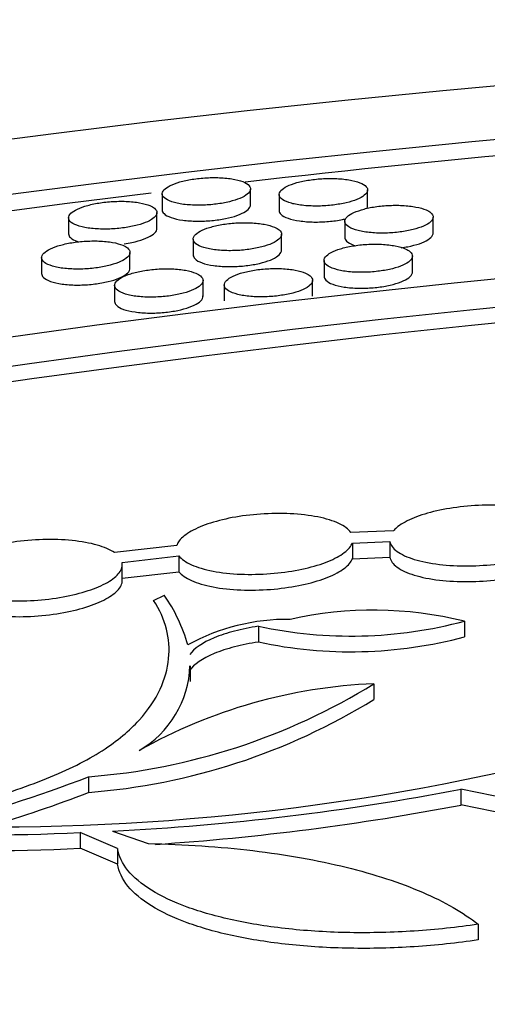
# Model space of a CAD drawing. Units: millimetres. Extents: x 0 to 835, y 0 to 1165.
# Drawn here: x 645 to 650, y 290 to 301 of the extents above; entities that cross this region are included whole.
import ezdxf
from ezdxf import colors
from ezdxf.entities.mleader import LeaderData, LeaderLine
from ezdxf.math import Vec2, Vec3

# ---------------------------------------------------------------- set-up
doc = ezdxf.new("R2010")
doc.units = ezdxf.units.MM
doc.layers.add('DV6_Défaut', color=7, linetype='Continuous')
doc.layers.add('Défaut', color=7, linetype='Continuous')

# ---------------------------------------------------------------- blocks, each defined once
blk = doc.blocks.new('_DOT')
at = {"color": 0}
blk.add_line((0, 0), (-1, 0), dxfattribs=at)
at = {"color": 0, "const_width": 0.333}
blk.add_lwpolyline([(-0.1665, 0, 1), (0.1665, 0, 1)], format="xyb", close=True, dxfattribs=at)
blk = doc.blocks.new('SE5')
at = {"layer": 'DV6_Défaut', "color": 7, "linetype": 'Continuous'}
for p, q in [((646.393, 298.938), (646.393, 298.757)), ((647.393, 298.812), (647.393, 298.992)), ((647.716, 298.93), (647.716, 298.749)), ((648.716, 298.8), (648.716, 298.981)), ((646.334, 298.544), (646.334, 298.725)), ((645.334, 298.667), (645.334, 298.486)), ((648.458, 298.626), (648.458, 298.445)), ((649.458, 298.494), (649.458, 298.674)), ((647.744, 298.299), (647.744, 298.479)), ((646.744, 298.426), (646.744, 298.245)), ((646.029, 298.094), (646.029, 298.275)), ((649.224, 298.053), (649.224, 298.233)), ((645.029, 298.215), (645.029, 298.035)), ((648.224, 298.184), (648.224, 298.003)), ((645.855, 297.9), (645.855, 297.72)), ((646.855, 297.777), (646.855, 297.957)), ((647.095, 297.905), (647.095, 297.725)), ((648.095, 297.778), (648.095, 297.958)), ((649.009, 295.123), (648.527, 295.104)), ((648.544, 294.985), (648.969, 295.002)), ((648.969, 295.002), (648.969, 294.823)), ((646.558, 294.957), (645.852, 294.877)), ((648.544, 294.985), (648.544, 294.806)), ((645.94, 294.765), (646.583, 294.839)), ((646.583, 294.839), (646.583, 294.66)), ((648.544, 294.806), (648.969, 294.823)), ((645.942, 294.561), (645.942, 294.74)), ((645.94, 294.586), (646.583, 294.66)), ((646.296, 294.335), (646.418, 294.393)), ((647.482, 294.043), (647.482, 293.864)), ((649.812, 294.1), (649.812, 293.922)), ((646.713, 293.417), (646.713, 293.595)), ((648.788, 293.392), (648.788, 293.214)), ((645.561, 292.34), (645.561, 292.162)), ((649.773, 292.198), (649.773, 292.02)), ((650.433, 292.062), (649.773, 292.198)), ((650.433, 291.884), (649.773, 292.02)), ((645.467, 291.707), (645.467, 291.53)), ((645.887, 291.528), (645.467, 291.707)), ((645.832, 291.724), (646.233, 291.583)), ((645.887, 291.351), (645.467, 291.53)), ((645.887, 291.528), (645.887, 291.351)), ((649.968, 290.669), (649.968, 290.493))]:
    blk.add_line(p, q, dxfattribs=at)
for centre, radius, start, end in [((644.872, 293.317), 1.883, 15.8324, 34.8611), ((648.783, 289.92), 4.305, 76.1772, 102.667), ((647.808, 291.796), 2.325, 89.2386, 118.9221), ((648.527, 298.912), 4.98, 257.8902, 284.9511), ((648.527, 298.736), 4.982, 257.8984, 284.9478), ((645.552, 293.637), 1.156, 300.1482, 357.9801), ((645.016, 299.484), 7.165, 274.3621, 301.7639), ((649.041, 287.454), 5.944, 92.4474, 119.2988), ((645.015, 299.309), 7.167, 274.3636, 301.7553), ((644.452, 318.891), 27.12, 268.6373, 284.9917), ((639.811, 307.303), 16.03, 284.4355, 291.0201), ((639.809, 307.132), 16.037, 286.7834, 291.0159), ((644.406, 320.233), 28.544, 272.8635, 280.8389), ((644.404, 320.068), 28.558, 273.8431, 280.8376), ((644.335, 315.879), 24.198, 261.4084, 272.6812), ((644.333, 315.712), 24.209, 261.4159, 272.6838)]:
    blk.add_arc(centre, radius, start, end, dxfattribs=at)
for centre, major_axis in [((664.354, 248.962), (89.8, 0)), ((664.354, 249.521), (-87.8, 0)), ((664.354, 250.873), (82.8, 0)), ((664.354, 251.136), (-81.8, 0)), ((664.354, 256.431), (-59, 0))]:
    blk.add_ellipse(centre, major_axis=major_axis, ratio=0.57735, dxfattribs=at)
for centre, major_axis, start_param, end_param in [((664.354, 249.341), (-87.8, 0), 4.740204, 4.907486), ((664.354, 249.341), (-87.8, 0), 4.91986, 6.281402), ((664.354, 250.956), (-81.8, 0), 3.143496, 6.281282)]:
    blk.add_ellipse(centre, major_axis=major_axis, ratio=0.57735, start_param=start_param, end_param=end_param, dxfattribs=at)
for points, knots in [([(647.386, 299.017), (647.377, 299.034), (647.357, 299.05), (647.328, 299.065), (647.299, 299.079), (647.26, 299.091), (647.214, 299.1), (647.17, 299.11), (647.117, 299.116), (647.062, 299.119), (647.009, 299.122), (646.951, 299.122), (646.894, 299.119), (646.84, 299.116), (646.784, 299.11), (646.733, 299.102), (646.683, 299.094), (646.635, 299.084), (646.593, 299.072), (646.55, 299.059), (646.512, 299.045), (646.483, 299.03), (646.451, 299.015), (646.428, 298.998), (646.413, 298.981), (646.397, 298.964), (646.39, 298.946), (646.393, 298.929), (646.396, 298.911), (646.41, 298.894), (646.433, 298.879), (646.456, 298.864), (646.49, 298.85), (646.531, 298.839), (646.571, 298.828), (646.621, 298.819), (646.674, 298.814), (646.726, 298.809), (646.783, 298.808), (646.84, 298.809), (646.895, 298.81), (646.951, 298.814), (647.005, 298.821), (647.057, 298.828), (647.107, 298.837), (647.153, 298.848), (647.198, 298.859), (647.239, 298.872), (647.273, 298.886), (647.308, 298.9), (647.336, 298.916), (647.356, 298.933), (647.377, 298.95), (647.389, 298.968), (647.392, 298.985), (647.394, 298.996), (647.392, 299.006), (647.386, 299.017)], [0, 0, 0, 0, 0.05769, 0.05769, 0.05769, 0.115462, 0.115462, 0.115462, 0.171803, 0.171803, 0.171803, 0.225212, 0.225212, 0.225212, 0.275972, 0.275972, 0.275972, 0.325528, 0.325528, 0.325528, 0.375644, 0.375644, 0.375644, 0.427761, 0.427761, 0.427761, 0.482594, 0.482594, 0.482594, 0.539819, 0.539819, 0.539819, 0.597993, 0.597993, 0.597993, 0.655048, 0.655048, 0.655048, 0.709388, 0.709388, 0.709388, 0.760826, 0.760826, 0.760826, 0.81054, 0.81054, 0.81054, 0.860288, 0.860288, 0.860288, 0.911666, 0.911666, 0.911666, 0.965648, 0.965648, 0.965648, 1, 1, 1, 1]), ([(648.71, 299.005), (648.701, 299.022), (648.681, 299.039), (648.652, 299.053), (648.623, 299.067), (648.585, 299.08), (648.539, 299.089), (648.495, 299.099), (648.442, 299.105), (648.387, 299.109), (648.334, 299.112), (648.276, 299.112), (648.219, 299.11), (648.165, 299.107), (648.11, 299.101), (648.058, 299.093), (648.008, 299.086), (647.96, 299.075), (647.918, 299.064), (647.875, 299.052), (647.837, 299.038), (647.807, 299.023), (647.776, 299.008), (647.752, 298.991), (647.737, 298.974), (647.721, 298.957), (647.714, 298.939), (647.717, 298.922), (647.72, 298.904), (647.733, 298.887), (647.756, 298.871), (647.779, 298.856), (647.813, 298.842), (647.854, 298.83), (647.894, 298.819), (647.943, 298.811), (647.997, 298.805), (648.048, 298.8), (648.105, 298.798), (648.162, 298.799), (648.217, 298.8), (648.273, 298.804), (648.327, 298.81), (648.379, 298.817), (648.429, 298.826), (648.475, 298.836), (648.52, 298.847), (648.561, 298.86), (648.596, 298.874), (648.631, 298.888), (648.659, 298.904), (648.679, 298.921), (648.7, 298.938), (648.713, 298.955), (648.716, 298.972), (648.718, 298.983), (648.716, 298.994), (648.71, 299.005)], [0, 0, 0, 0, 0.057606, 0.057606, 0.057606, 0.115296, 0.115296, 0.115296, 0.171523, 0.171523, 0.171523, 0.224832, 0.224832, 0.224832, 0.275552, 0.275552, 0.275552, 0.325136, 0.325136, 0.325136, 0.375331, 0.375331, 0.375331, 0.427548, 0.427548, 0.427548, 0.482464, 0.482464, 0.482464, 0.539718, 0.539718, 0.539718, 0.597846, 0.597846, 0.597846, 0.654798, 0.654798, 0.654798, 0.709028, 0.709028, 0.709028, 0.760405, 0.760405, 0.760405, 0.810127, 0.810127, 0.810127, 0.859942, 0.859942, 0.859942, 0.911418, 0.911418, 0.911418, 0.965492, 0.965492, 0.965492, 1, 1, 1, 1]), ([(646.254, 298.804), (646.223, 298.817), (646.183, 298.828), (646.138, 298.836), (646.092, 298.844), (646.04, 298.85), (645.984, 298.852), (645.93, 298.854), (645.873, 298.853), (645.816, 298.849), (645.762, 298.845), (645.707, 298.839), (645.656, 298.83), (645.607, 298.821), (645.56, 298.81), (645.519, 298.797), (645.478, 298.784), (645.442, 298.77), (645.413, 298.754), (645.384, 298.739), (645.362, 298.721), (645.349, 298.705), (645.335, 298.687), (645.331, 298.669), (645.336, 298.652), (645.341, 298.634), (645.357, 298.617), (645.382, 298.602), (645.408, 298.587), (645.443, 298.574), (645.487, 298.564), (645.529, 298.553), (645.579, 298.546), (645.634, 298.542), (645.686, 298.538), (645.743, 298.537), (645.801, 298.539), (645.855, 298.541), (645.912, 298.546), (645.965, 298.554), (646.016, 298.561), (646.066, 298.571), (646.11, 298.582), (646.154, 298.594), (646.194, 298.608), (646.226, 298.622), (646.26, 298.637), (646.286, 298.654), (646.304, 298.67), (646.323, 298.688), (646.333, 298.706), (646.334, 298.723), (646.334, 298.741), (646.325, 298.758), (646.306, 298.774), (646.293, 298.785), (646.275, 298.795), (646.254, 298.804)], [0, 0, 0, 0, 0.05522, 0.05522, 0.05522, 0.110585, 0.110585, 0.110585, 0.163751, 0.163751, 0.163751, 0.21439, 0.21439, 0.21439, 0.263966, 0.263966, 0.263966, 0.314222, 0.314222, 0.314222, 0.366549, 0.366549, 0.366549, 0.421585, 0.421585, 0.421585, 0.478921, 0.478921, 0.478921, 0.537054, 0.537054, 0.537054, 0.593925, 0.593925, 0.593925, 0.648034, 0.648034, 0.648034, 0.699313, 0.699313, 0.699313, 0.749004, 0.749004, 0.749004, 0.79886, 0.79886, 0.79886, 0.850434, 0.850434, 0.850434, 0.90463, 0.90463, 0.90463, 0.961374, 0.961374, 0.961374, 1, 1, 1, 1]), ([(646.393, 298.757), (646.393, 298.742), (646.4, 298.727), (646.414, 298.713), (646.431, 298.697), (646.458, 298.682), (646.494, 298.669), (646.53, 298.657), (646.575, 298.646), (646.626, 298.639), (646.675, 298.633), (646.73, 298.629), (646.787, 298.628), (646.842, 298.627), (646.899, 298.63), (646.954, 298.635), (647.008, 298.64), (647.061, 298.648), (647.109, 298.657), (647.157, 298.667), (647.201, 298.679), (647.239, 298.692), (647.277, 298.706), (647.31, 298.721), (647.335, 298.737), (647.36, 298.753), (647.378, 298.77), (647.386, 298.787), (647.392, 298.798), (647.394, 298.809), (647.392, 298.819)], [0, 0, 0, 0, 0.094477, 0.094477, 0.094477, 0.208916, 0.208916, 0.208916, 0.322443, 0.322443, 0.322443, 0.431357, 0.431357, 0.431357, 0.534324, 0.534324, 0.534324, 0.632959, 0.632959, 0.632959, 0.730553, 0.730553, 0.730553, 0.830474, 0.830474, 0.830474, 0.935104, 0.935104, 0.935104, 1, 1, 1, 1]), ([(649.378, 298.755), (649.348, 298.768), (649.309, 298.78), (649.264, 298.788), (649.218, 298.797), (649.166, 298.803), (649.111, 298.806), (649.057, 298.809), (649, 298.808), (648.943, 298.805), (648.889, 298.802), (648.835, 298.796), (648.784, 298.788), (648.734, 298.779), (648.687, 298.769), (648.646, 298.756), (648.604, 298.744), (648.568, 298.73), (648.539, 298.715), (648.509, 298.699), (648.487, 298.682), (648.474, 298.665), (648.46, 298.647), (648.455, 298.629), (648.46, 298.612), (648.465, 298.594), (648.481, 298.577), (648.506, 298.562), (648.531, 298.546), (648.566, 298.532), (648.609, 298.521), (648.651, 298.511), (648.701, 298.503), (648.756, 298.498), (648.808, 298.493), (648.865, 298.492), (648.922, 298.493), (648.976, 298.494), (649.032, 298.499), (649.085, 298.506), (649.137, 298.512), (649.187, 298.522), (649.231, 298.533), (649.275, 298.544), (649.316, 298.557), (649.348, 298.572), (649.382, 298.587), (649.409, 298.603), (649.428, 298.619), (649.447, 298.637), (649.457, 298.655), (649.458, 298.672), (649.459, 298.69), (649.45, 298.708), (649.431, 298.724), (649.418, 298.735), (649.4, 298.745), (649.378, 298.755)], [0, 0, 0, 0, 0.054932, 0.054932, 0.054932, 0.110006, 0.110006, 0.110006, 0.16294, 0.16294, 0.16294, 0.213498, 0.213498, 0.213498, 0.263159, 0.263159, 0.263159, 0.31362, 0.31362, 0.31362, 0.366192, 0.366192, 0.366192, 0.421422, 0.421422, 0.421422, 0.47881, 0.47881, 0.47881, 0.53681, 0.53681, 0.53681, 0.593416, 0.593416, 0.593416, 0.647264, 0.647264, 0.647264, 0.69841, 0.69841, 0.69841, 0.748139, 0.748139, 0.748139, 0.798171, 0.798171, 0.798171, 0.849988, 0.849988, 0.849988, 0.904404, 0.904404, 0.904404, 0.961251, 0.961251, 0.961251, 1, 1, 1, 1]), ([(648.707, 298.77), (648.708, 298.771), (648.709, 298.773), (648.71, 298.775), (648.715, 298.786), (648.717, 298.796), (648.716, 298.807)], [0, 0, 0, 0, 0.148762, 0.148762, 0.148762, 1, 1, 1, 1]), ([(647.716, 298.749), (647.716, 298.734), (647.723, 298.719), (647.737, 298.706), (647.754, 298.689), (647.781, 298.674), (647.817, 298.661), (647.853, 298.649), (647.898, 298.638), (647.948, 298.631), (647.997, 298.624), (648.052, 298.619), (648.109, 298.618), (648.163, 298.618), (648.221, 298.62), (648.276, 298.625), (648.329, 298.629), (648.382, 298.637), (648.431, 298.646), (648.439, 298.648), (648.448, 298.65), (648.457, 298.652)], [0, 0, 0, 0, 0.144049, 0.144049, 0.144049, 0.320197, 0.320197, 0.320197, 0.494746, 0.494746, 0.494746, 0.662128, 0.662128, 0.662128, 0.820456, 0.820456, 0.820456, 0.972307, 0.972307, 0.972307, 1, 1, 1, 1]), ([(647.663, 298.56), (647.633, 298.573), (647.593, 298.584), (647.548, 298.593), (647.503, 298.601), (647.45, 298.607), (647.394, 298.609), (647.341, 298.612), (647.283, 298.611), (647.227, 298.608), (647.173, 298.604), (647.118, 298.598), (647.067, 298.589), (647.018, 298.58), (646.97, 298.569), (646.93, 298.557), (646.888, 298.544), (646.852, 298.529), (646.823, 298.514), (646.794, 298.498), (646.772, 298.481), (646.759, 298.464), (646.745, 298.446), (646.741, 298.428), (646.746, 298.411), (646.751, 298.393), (646.767, 298.376), (646.792, 298.361), (646.818, 298.345), (646.853, 298.332), (646.896, 298.321), (646.938, 298.311), (646.989, 298.303), (647.043, 298.298), (647.095, 298.294), (647.152, 298.293), (647.21, 298.295), (647.264, 298.296), (647.32, 298.301), (647.373, 298.308), (647.425, 298.316), (647.474, 298.325), (647.519, 298.337), (647.563, 298.348), (647.603, 298.362), (647.635, 298.376), (647.669, 298.392), (647.696, 298.408), (647.714, 298.425), (647.733, 298.442), (647.743, 298.46), (647.744, 298.478), (647.744, 298.496), (647.735, 298.513), (647.716, 298.529), (647.703, 298.54), (647.685, 298.551), (647.663, 298.56)], [0, 0, 0, 0, 0.055074, 0.055074, 0.055074, 0.11029, 0.11029, 0.11029, 0.163363, 0.163363, 0.163363, 0.214008, 0.214008, 0.214008, 0.263674, 0.263674, 0.263674, 0.314062, 0.314062, 0.314062, 0.366512, 0.366512, 0.366512, 0.421615, 0.421615, 0.421615, 0.478926, 0.478926, 0.478926, 0.536941, 0.536941, 0.536941, 0.593654, 0.593654, 0.593654, 0.647646, 0.647646, 0.647646, 0.698901, 0.698901, 0.698901, 0.74866, 0.74866, 0.74866, 0.798641, 0.798641, 0.798641, 0.850346, 0.850346, 0.850346, 0.904631, 0.904631, 0.904631, 0.961381, 0.961381, 0.961381, 1, 1, 1, 1]), ([(645.334, 298.486), (645.334, 298.47), (645.341, 298.455), (645.355, 298.442), (645.372, 298.425), (645.4, 298.41), (645.436, 298.398), (645.441, 298.396), (645.446, 298.394), (645.452, 298.393)], [0, 0, 0, 0, 0.4203014, 0.4203014, 0.4203014, 0.9279364, 0.9279364, 0.9279364, 1, 1, 1, 1]), ([(645.964, 298.373), (645.994, 298.377), (646.023, 298.382), (646.051, 298.388), (646.099, 298.398), (646.143, 298.41), (646.181, 298.424), (646.219, 298.437), (646.252, 298.453), (646.276, 298.469), (646.302, 298.485), (646.319, 298.503), (646.328, 298.52), (646.333, 298.53), (646.335, 298.541), (646.333, 298.551)], [0, 0, 0, 0, 0.13422, 0.13422, 0.13422, 0.364853, 0.364853, 0.364853, 0.600675, 0.600675, 0.600675, 0.847392, 0.847392, 0.847392, 1, 1, 1, 1]), ([(649.097, 298.327), (649.122, 298.331), (649.147, 298.335), (649.171, 298.339), (649.219, 298.349), (649.264, 298.36), (649.302, 298.373), (649.341, 298.387), (649.374, 298.402), (649.399, 298.418), (649.425, 298.434), (649.443, 298.451), (649.451, 298.469), (649.457, 298.479), (649.459, 298.49), (649.458, 298.501)], [0, 0, 0, 0, 0.1160726, 0.1160726, 0.1160726, 0.3509261, 0.3509261, 0.3509261, 0.5914836, 0.5914836, 0.5914836, 0.843168, 0.843168, 0.843168, 1, 1, 1, 1]), ([(645.948, 298.355), (645.917, 298.368), (645.878, 298.379), (645.832, 298.388), (645.787, 298.396), (645.734, 298.401), (645.678, 298.403), (645.625, 298.405), (645.567, 298.404), (645.51, 298.4), (645.456, 298.396), (645.401, 298.39), (645.35, 298.381), (645.301, 298.372), (645.254, 298.36), (645.213, 298.347), (645.172, 298.334), (645.136, 298.319), (645.108, 298.304), (645.078, 298.288), (645.056, 298.27), (645.044, 298.253), (645.03, 298.235), (645.026, 298.217), (645.032, 298.2), (645.037, 298.182), (645.053, 298.165), (645.078, 298.15), (645.104, 298.135), (645.14, 298.121), (645.183, 298.111), (645.225, 298.101), (645.276, 298.093), (645.33, 298.089), (645.382, 298.085), (645.44, 298.084), (645.497, 298.086), (645.552, 298.089), (645.608, 298.094), (645.661, 298.101), (645.713, 298.109), (645.762, 298.119), (645.806, 298.131), (645.851, 298.143), (645.89, 298.157), (645.923, 298.171), (645.956, 298.187), (645.982, 298.203), (646, 298.22), (646.019, 298.238), (646.029, 298.256), (646.029, 298.273), (646.03, 298.291), (646.02, 298.309), (646.001, 298.325), (645.988, 298.336), (645.97, 298.346), (645.948, 298.355)], [0, 0, 0, 0, 0.055215, 0.055215, 0.055215, 0.110572, 0.110572, 0.110572, 0.163786, 0.163786, 0.163786, 0.21452, 0.21452, 0.21452, 0.264191, 0.264191, 0.264191, 0.314507, 0.314507, 0.314507, 0.366837, 0.366837, 0.366837, 0.421813, 0.421813, 0.421813, 0.479045, 0.479045, 0.479045, 0.537073, 0.537073, 0.537073, 0.593892, 0.593892, 0.593892, 0.648028, 0.648028, 0.648028, 0.699393, 0.699393, 0.699393, 0.749184, 0.749184, 0.749184, 0.799114, 0.799114, 0.799114, 0.850709, 0.850709, 0.850709, 0.904864, 0.904864, 0.904864, 0.961514, 0.961514, 0.961514, 1, 1, 1, 1]), ([(649.143, 298.315), (649.113, 298.328), (649.073, 298.34), (649.028, 298.348), (648.983, 298.357), (648.93, 298.363), (648.875, 298.366), (648.822, 298.369), (648.764, 298.368), (648.708, 298.365), (648.654, 298.362), (648.599, 298.356), (648.548, 298.347), (648.499, 298.339), (648.451, 298.328), (648.41, 298.316), (648.369, 298.303), (648.332, 298.288), (648.304, 298.273), (648.274, 298.257), (648.252, 298.24), (648.239, 298.223), (648.225, 298.205), (648.22, 298.186), (648.226, 298.169), (648.231, 298.151), (648.247, 298.134), (648.272, 298.118), (648.297, 298.103), (648.333, 298.089), (648.376, 298.078), (648.418, 298.067), (648.468, 298.059), (648.522, 298.054), (648.574, 298.05), (648.631, 298.048), (648.688, 298.05), (648.743, 298.051), (648.799, 298.055), (648.852, 298.063), (648.903, 298.069), (648.953, 298.079), (648.998, 298.09), (649.042, 298.102), (649.082, 298.115), (649.115, 298.13), (649.149, 298.145), (649.175, 298.161), (649.194, 298.178), (649.213, 298.196), (649.223, 298.214), (649.224, 298.231), (649.224, 298.249), (649.215, 298.267), (649.196, 298.284), (649.183, 298.295), (649.165, 298.305), (649.143, 298.315)], [0, 0, 0, 0, 0.054925, 0.054925, 0.054925, 0.109989, 0.109989, 0.109989, 0.162966, 0.162966, 0.162966, 0.213615, 0.213615, 0.213615, 0.26337, 0.26337, 0.26337, 0.313892, 0.313892, 0.313892, 0.36647, 0.36647, 0.36647, 0.421643, 0.421643, 0.421643, 0.478931, 0.478931, 0.478931, 0.536827, 0.536827, 0.536827, 0.59338, 0.59338, 0.59338, 0.647251, 0.647251, 0.647251, 0.698479, 0.698479, 0.698479, 0.748306, 0.748306, 0.748306, 0.798412, 0.798412, 0.798412, 0.850253, 0.850253, 0.850253, 0.904631, 0.904631, 0.904631, 0.961387, 0.961387, 0.961387, 1, 1, 1, 1]), ([(648.458, 298.445), (648.458, 298.43), (648.465, 298.416), (648.479, 298.402), (648.495, 298.385), (648.523, 298.37), (648.558, 298.357), (648.565, 298.354), (648.571, 298.352), (648.578, 298.35)], [0, 0, 0, 0, 0.4079909, 0.4079909, 0.4079909, 0.9100543, 0.9100543, 0.9100543, 1, 1, 1, 1]), ([(646.744, 298.245), (646.744, 298.23), (646.751, 298.215), (646.765, 298.201), (646.781, 298.184), (646.809, 298.169), (646.844, 298.156), (646.88, 298.143), (646.925, 298.133), (646.975, 298.126), (647.024, 298.119), (647.079, 298.114), (647.136, 298.114), (647.19, 298.113), (647.248, 298.115), (647.303, 298.12), (647.357, 298.125), (647.41, 298.133), (647.458, 298.143), (647.506, 298.152), (647.551, 298.164), (647.589, 298.178), (647.628, 298.191), (647.66, 298.207), (647.685, 298.223), (647.711, 298.239), (647.729, 298.257), (647.737, 298.274), (647.743, 298.285), (647.745, 298.295), (647.743, 298.306)], [0, 0, 0, 0, 0.093606, 0.093606, 0.093606, 0.207836, 0.207836, 0.207836, 0.321215, 0.321215, 0.321215, 0.43016, 0.43016, 0.43016, 0.533349, 0.533349, 0.533349, 0.632306, 0.632306, 0.632306, 0.730211, 0.730211, 0.730211, 0.830343, 0.830343, 0.830343, 0.935034, 0.935034, 0.935034, 1, 1, 1, 1]), ([(645.029, 298.035), (645.029, 298.019), (645.036, 298.004), (645.05, 297.991), (645.067, 297.974), (645.095, 297.959), (645.131, 297.946), (645.166, 297.933), (645.211, 297.923), (645.262, 297.916), (645.31, 297.909), (645.366, 297.905), (645.423, 297.905), (645.477, 297.904), (645.535, 297.907), (645.591, 297.913), (645.644, 297.918), (645.697, 297.926), (645.746, 297.936), (645.793, 297.946), (645.838, 297.958), (645.876, 297.972), (645.914, 297.986), (645.947, 298.002), (645.972, 298.018), (645.997, 298.034), (646.015, 298.052), (646.023, 298.069), (646.028, 298.08), (646.03, 298.091), (646.029, 298.101)], [0, 0, 0, 0, 0.094288, 0.094288, 0.094288, 0.208384, 0.208384, 0.208384, 0.32184, 0.32184, 0.32184, 0.431006, 0.431006, 0.431006, 0.534412, 0.534412, 0.534412, 0.633454, 0.633454, 0.633454, 0.731266, 0.731266, 0.731266, 0.831152, 0.831152, 0.831152, 0.93551, 0.93551, 0.93551, 1, 1, 1, 1]), ([(646.774, 298.039), (646.743, 298.052), (646.703, 298.063), (646.658, 298.072), (646.612, 298.08), (646.559, 298.086), (646.504, 298.088), (646.45, 298.09), (646.393, 298.09), (646.336, 298.086), (646.282, 298.082), (646.227, 298.075), (646.176, 298.066), (646.127, 298.057), (646.08, 298.046), (646.039, 298.033), (645.997, 298.02), (645.961, 298.005), (645.933, 297.99), (645.904, 297.973), (645.882, 297.956), (645.869, 297.938), (645.856, 297.92), (645.852, 297.902), (645.857, 297.885), (645.863, 297.867), (645.879, 297.849), (645.904, 297.834), (645.93, 297.819), (645.966, 297.805), (646.009, 297.795), (646.051, 297.784), (646.101, 297.776), (646.156, 297.772), (646.208, 297.768), (646.265, 297.767), (646.322, 297.769), (646.377, 297.771), (646.433, 297.776), (646.486, 297.783), (646.538, 297.791), (646.588, 297.801), (646.632, 297.813), (646.676, 297.825), (646.716, 297.839), (646.748, 297.853), (646.782, 297.869), (646.808, 297.886), (646.826, 297.903), (646.845, 297.92), (646.854, 297.939), (646.855, 297.956), (646.855, 297.974), (646.845, 297.992), (646.826, 298.008), (646.813, 298.019), (646.795, 298.03), (646.774, 298.039)], [0, 0, 0, 0, 0.055119, 0.055119, 0.055119, 0.110377, 0.110377, 0.110377, 0.163547, 0.163547, 0.163547, 0.214316, 0.214316, 0.214316, 0.264078, 0.264078, 0.264078, 0.3145, 0.3145, 0.3145, 0.36691, 0.36691, 0.36691, 0.421909, 0.421909, 0.421909, 0.47909, 0.47909, 0.47909, 0.537007, 0.537007, 0.537007, 0.593706, 0.593706, 0.593706, 0.647775, 0.647775, 0.647775, 0.699153, 0.699153, 0.699153, 0.749023, 0.749023, 0.749023, 0.799058, 0.799058, 0.799058, 0.850746, 0.850746, 0.850746, 0.904944, 0.904944, 0.904944, 0.961566, 0.961566, 0.961566, 1, 1, 1, 1]), ([(648.014, 298.04), (647.983, 298.054), (647.943, 298.065), (647.898, 298.074), (647.853, 298.082), (647.8, 298.088), (647.744, 298.091), (647.691, 298.093), (647.633, 298.093), (647.577, 298.089), (647.523, 298.086), (647.468, 298.079), (647.417, 298.07), (647.368, 298.062), (647.32, 298.051), (647.28, 298.038), (647.238, 298.025), (647.202, 298.01), (647.173, 297.995), (647.144, 297.978), (647.122, 297.961), (647.109, 297.944), (647.096, 297.926), (647.092, 297.907), (647.097, 297.89), (647.103, 297.872), (647.119, 297.854), (647.144, 297.839), (647.169, 297.823), (647.205, 297.81), (647.248, 297.799), (647.29, 297.788), (647.341, 297.78), (647.395, 297.776), (647.447, 297.771), (647.504, 297.77), (647.561, 297.772), (647.616, 297.773), (647.672, 297.778), (647.725, 297.786), (647.777, 297.793), (647.826, 297.803), (647.871, 297.814), (647.915, 297.826), (647.955, 297.84), (647.987, 297.854), (648.021, 297.87), (648.048, 297.886), (648.065, 297.903), (648.084, 297.921), (648.094, 297.939), (648.095, 297.957), (648.095, 297.975), (648.085, 297.993), (648.066, 298.009), (648.053, 298.021), (648.035, 298.031), (648.014, 298.04)], [0, 0, 0, 0, 0.055004, 0.055004, 0.055004, 0.110146, 0.110146, 0.110146, 0.163219, 0.163219, 0.163219, 0.213949, 0.213949, 0.213949, 0.263739, 0.263739, 0.263739, 0.31424, 0.31424, 0.31424, 0.366749, 0.366749, 0.366749, 0.42183, 0.42183, 0.42183, 0.479038, 0.479038, 0.479038, 0.536908, 0.536908, 0.536908, 0.593505, 0.593505, 0.593505, 0.647466, 0.647466, 0.647466, 0.698785, 0.698785, 0.698785, 0.748663, 0.748663, 0.748663, 0.798765, 0.798765, 0.798765, 0.850549, 0.850549, 0.850549, 0.904839, 0.904839, 0.904839, 0.961508, 0.961508, 0.961508, 1, 1, 1, 1]), ([(648.224, 298.003), (648.224, 297.988), (648.23, 297.974), (648.244, 297.96), (648.261, 297.943), (648.288, 297.927), (648.323, 297.914), (648.358, 297.901), (648.403, 297.89), (648.453, 297.882), (648.502, 297.875), (648.557, 297.87), (648.614, 297.869), (648.668, 297.868), (648.725, 297.87), (648.781, 297.875), (648.834, 297.879), (648.887, 297.887), (648.936, 297.896), (648.984, 297.906), (649.029, 297.918), (649.067, 297.931), (649.106, 297.944), (649.139, 297.96), (649.164, 297.976), (649.19, 297.992), (649.208, 298.01), (649.217, 298.027), (649.222, 298.038), (649.225, 298.049), (649.223, 298.06)], [0, 0, 0, 0, 0.092566, 0.092566, 0.092566, 0.206726, 0.206726, 0.206726, 0.319929, 0.319929, 0.319929, 0.428723, 0.428723, 0.428723, 0.531905, 0.531905, 0.531905, 0.631028, 0.631028, 0.631028, 0.729219, 0.729219, 0.729219, 0.829677, 0.829677, 0.829677, 0.934645, 0.934645, 0.934645, 1, 1, 1, 1]), ([(645.855, 297.72), (645.855, 297.705), (645.862, 297.69), (645.876, 297.676), (645.892, 297.659), (645.92, 297.643), (645.955, 297.63), (645.991, 297.618), (646.035, 297.607), (646.086, 297.6), (646.134, 297.593), (646.19, 297.589), (646.247, 297.588), (646.301, 297.587), (646.359, 297.59), (646.414, 297.595), (646.468, 297.6), (646.521, 297.608), (646.57, 297.618), (646.618, 297.628), (646.662, 297.64), (646.7, 297.654), (646.739, 297.668), (646.772, 297.683), (646.797, 297.7), (646.822, 297.716), (646.84, 297.734), (646.849, 297.752), (646.854, 297.763), (646.856, 297.774), (646.854, 297.784)], [0, 0, 0, 0, 0.093502, 0.093502, 0.093502, 0.207481, 0.207481, 0.207481, 0.320791, 0.320791, 0.320791, 0.42989, 0.42989, 0.42989, 0.533371, 0.533371, 0.533371, 0.63261, 0.63261, 0.63261, 0.730673, 0.730673, 0.730673, 0.830791, 0.830791, 0.830791, 0.935301, 0.935301, 0.935301, 1, 1, 1, 1]), ([(650.966, 295.13), (650.961, 295.169), (650.936, 295.208), (650.891, 295.242), (650.847, 295.277), (650.782, 295.309), (650.703, 295.334), (650.624, 295.36), (650.528, 295.38), (650.423, 295.394), (650.322, 295.407), (650.21, 295.413), (650.096, 295.413), (649.987, 295.413), (649.873, 295.406), (649.765, 295.393), (649.659, 295.381), (649.556, 295.363), (649.463, 295.34), (649.37, 295.317), (649.286, 295.289), (649.216, 295.259), (649.144, 295.228), (649.085, 295.193), (649.044, 295.157), (649.031, 295.146), (649.019, 295.135), (649.009, 295.123)], [0, 0, 0, 0, 0.127742, 0.127742, 0.127742, 0.255667, 0.255667, 0.255667, 0.381991, 0.381991, 0.381991, 0.503686, 0.503686, 0.503686, 0.620329, 0.620329, 0.620329, 0.733837, 0.733837, 0.733837, 0.847254, 0.847254, 0.847254, 0.963459, 0.963459, 0.963459, 1, 1, 1, 1]), ([(648.527, 295.104), (648.501, 295.141), (648.455, 295.176), (648.392, 295.206), (648.329, 295.235), (648.247, 295.261), (648.153, 295.28), (648.06, 295.298), (647.954, 295.311), (647.842, 295.317), (647.734, 295.322), (647.619, 295.32), (647.506, 295.312), (647.397, 295.305), (647.287, 295.291), (647.186, 295.272), (647.086, 295.253), (646.992, 295.228), (646.91, 295.201), (646.828, 295.173), (646.756, 295.14), (646.701, 295.106), (646.643, 295.071), (646.601, 295.034), (646.577, 294.997), (646.569, 294.983), (646.563, 294.97), (646.558, 294.957)], [0, 0, 0, 0, 0.127105, 0.127105, 0.127105, 0.254455, 0.254455, 0.254455, 0.379114, 0.379114, 0.379114, 0.498581, 0.498581, 0.498581, 0.613534, 0.613534, 0.613534, 0.726584, 0.726584, 0.726584, 0.840879, 0.840879, 0.840879, 0.958947, 0.958947, 0.958947, 1, 1, 1, 1]), ([(645.852, 294.877), (645.804, 294.909), (645.738, 294.938), (645.657, 294.961), (645.576, 294.985), (645.479, 295.002), (645.373, 295.013), (645.271, 295.023), (645.157, 295.027), (645.042, 295.024), (644.932, 295.021), (644.818, 295.011), (644.71, 294.995), (644.605, 294.98), (644.503, 294.959), (644.411, 294.934), (644.321, 294.908), (644.238, 294.878), (644.171, 294.846), (644.102, 294.813), (644.047, 294.777), (644.008, 294.74), (643.969, 294.702), (643.947, 294.663), (643.943, 294.625), (643.942, 294.611), (643.943, 294.596), (643.947, 294.582)], [0, 0, 0, 0, 0.125581, 0.125581, 0.125581, 0.25146, 0.25146, 0.25146, 0.373829, 0.373829, 0.373829, 0.490996, 0.490996, 0.490996, 0.604682, 0.604682, 0.604682, 0.71793, 0.71793, 0.71793, 0.833734, 0.833734, 0.833734, 0.954059, 0.954059, 0.954059, 1, 1, 1, 1]), ([(648.969, 295.002), (648.976, 294.963), (649.004, 294.924), (649.05, 294.89), (649.097, 294.856), (649.164, 294.825), (649.245, 294.8), (649.325, 294.775), (649.423, 294.756), (649.528, 294.743), (649.63, 294.731), (649.743, 294.725), (649.857, 294.726), (649.967, 294.727), (650.08, 294.735), (650.188, 294.748), (650.293, 294.761), (650.395, 294.78), (650.487, 294.804), (650.578, 294.827), (650.662, 294.855), (650.73, 294.886), (650.8, 294.917), (650.857, 294.952), (650.897, 294.988), (650.904, 294.995), (650.911, 295.002), (650.918, 295.009)], [0, 0, 0, 0, 0.129646, 0.129646, 0.129646, 0.259485, 0.259485, 0.259485, 0.387575, 0.387575, 0.387575, 0.510861, 0.510861, 0.510861, 0.629022, 0.629022, 0.629022, 0.74412, 0.74412, 0.74412, 0.859318, 0.859318, 0.859318, 0.977535, 0.977535, 0.977535, 1, 1, 1, 1]), ([(646.583, 294.839), (646.611, 294.802), (646.66, 294.768), (646.725, 294.739), (646.79, 294.709), (646.874, 294.685), (646.969, 294.667), (647.063, 294.649), (647.171, 294.637), (647.283, 294.632), (647.391, 294.628), (647.506, 294.63), (647.619, 294.639), (647.727, 294.647), (647.836, 294.662), (647.937, 294.682), (648.036, 294.701), (648.129, 294.726), (648.209, 294.754), (648.29, 294.783), (648.36, 294.815), (648.414, 294.849), (648.47, 294.885), (648.51, 294.922), (648.532, 294.96), (648.537, 294.968), (648.541, 294.977), (648.544, 294.985)], [0, 0, 0, 0, 0.128933, 0.128933, 0.128933, 0.258121, 0.258121, 0.258121, 0.384471, 0.384471, 0.384471, 0.505487, 0.505487, 0.505487, 0.621977, 0.621977, 0.621977, 0.736694, 0.736694, 0.736694, 0.852876, 0.852876, 0.852876, 0.973051, 0.973051, 0.973051, 1, 1, 1, 1]), ([(646.583, 294.66), (646.611, 294.623), (646.66, 294.589), (646.725, 294.56), (646.79, 294.531), (646.874, 294.506), (646.969, 294.488), (647.063, 294.47), (647.171, 294.458), (647.283, 294.454), (647.391, 294.45), (647.506, 294.452), (647.619, 294.46), (647.727, 294.469), (647.837, 294.484), (647.937, 294.503), (648.036, 294.523), (648.129, 294.547), (648.209, 294.576), (648.29, 294.604), (648.36, 294.637), (648.414, 294.671), (648.47, 294.706), (648.51, 294.744), (648.532, 294.781), (648.537, 294.789), (648.541, 294.798), (648.544, 294.806)], [0, 0, 0, 0, 0.128942, 0.128942, 0.128942, 0.258139, 0.258139, 0.258139, 0.384494, 0.384494, 0.384494, 0.505508, 0.505508, 0.505508, 0.621991, 0.621991, 0.621991, 0.7367, 0.7367, 0.7367, 0.852875, 0.852875, 0.852875, 0.973048, 0.973048, 0.973048, 1, 1, 1, 1]), ([(648.969, 294.823), (648.976, 294.784), (649.004, 294.746), (649.05, 294.712), (649.097, 294.678), (649.164, 294.647), (649.245, 294.622), (649.325, 294.597), (649.423, 294.577), (649.528, 294.565), (649.63, 294.553), (649.743, 294.547), (649.857, 294.548), (649.967, 294.549), (650.08, 294.557), (650.188, 294.57), (650.293, 294.583), (650.395, 294.602), (650.487, 294.625), (650.579, 294.648), (650.662, 294.676), (650.73, 294.707), (650.8, 294.739), (650.857, 294.774), (650.897, 294.81), (650.904, 294.816), (650.911, 294.823), (650.918, 294.83)], [0, 0, 0, 0, 0.129656, 0.129656, 0.129656, 0.259505, 0.259505, 0.259505, 0.387602, 0.387602, 0.387602, 0.510888, 0.510888, 0.510888, 0.629044, 0.629044, 0.629044, 0.744134, 0.744134, 0.744134, 0.859324, 0.859324, 0.859324, 0.977537, 0.977537, 0.977537, 1, 1, 1, 1]), ([(644.042, 294.472), (644.092, 294.44), (644.16, 294.411), (644.242, 294.389), (644.325, 294.366), (644.423, 294.35), (644.53, 294.34), (644.634, 294.33), (644.748, 294.327), (644.863, 294.332), (644.973, 294.335), (645.086, 294.346), (645.194, 294.362), (645.298, 294.378), (645.399, 294.4), (645.489, 294.426), (645.579, 294.451), (645.66, 294.482), (645.726, 294.514), (645.793, 294.547), (645.847, 294.584), (645.883, 294.62), (645.921, 294.659), (645.941, 294.698), (645.942, 294.736), (645.943, 294.746), (645.942, 294.755), (645.94, 294.765)], [0, 0, 0, 0, 0.127317, 0.127317, 0.127317, 0.254943, 0.254943, 0.254943, 0.378928, 0.378928, 0.378928, 0.497625, 0.497625, 0.497625, 0.612896, 0.612896, 0.612896, 0.72791, 0.72791, 0.72791, 0.845711, 0.845711, 0.845711, 0.968218, 0.968218, 0.968218, 1, 1, 1, 1]), ([(644.042, 294.293), (644.092, 294.261), (644.16, 294.233), (644.242, 294.21), (644.325, 294.188), (644.423, 294.171), (644.53, 294.161), (644.634, 294.152), (644.748, 294.149), (644.863, 294.153), (644.975, 294.157), (645.092, 294.168), (645.202, 294.185), (645.306, 294.201), (645.407, 294.223), (645.497, 294.249), (645.587, 294.275), (645.667, 294.306), (645.733, 294.339), (645.799, 294.373), (645.852, 294.409), (645.887, 294.446), (645.924, 294.484), (645.942, 294.524), (645.942, 294.561), (645.942, 294.561), (645.942, 294.561), (645.942, 294.561)], [0, 0, 0, 0, 0.130847, 0.130847, 0.130847, 0.262011, 0.262011, 0.262011, 0.389429, 0.389429, 0.389429, 0.514385, 0.514385, 0.514385, 0.633395, 0.633395, 0.633395, 0.752437, 0.752437, 0.752437, 0.873628, 0.873628, 0.873628, 0.999714, 0.999714, 0.999714, 1, 1, 1, 1]), ([(643.435, 291.79), (643.724, 291.873), (644.012, 291.957), (644.569, 292.13), (644.838, 292.22), (645.33, 292.418), (645.542, 292.523), (645.887, 292.746), (646.025, 292.863), (646.237, 293.096), (646.314, 293.213), (646.423, 293.446), (646.455, 293.563), (646.477, 293.79), (646.469, 293.902), (646.413, 294.121), (646.366, 294.229), (646.296, 294.335)], [0, 0, 0, 0, 0.125, 0.125, 0.25, 0.25, 0.375, 0.375, 0.5, 0.5, 0.625, 0.625, 0.75, 0.75, 0.875, 0.875, 1, 1, 1, 1]), ([(647.482, 294.043), (647.387, 294.028), (647.296, 294.01), (647.127, 293.966), (647.05, 293.941), (646.847, 293.856), (646.751, 293.79), (646.705, 293.722)], [0, 0, 0, 0, 0.25, 0.25, 0.5, 0.5, 1, 1, 1, 1]), ([(647.482, 293.864), (647.387, 293.85), (647.296, 293.832), (647.127, 293.788), (647.05, 293.762), (646.847, 293.678), (646.751, 293.612), (646.705, 293.544)], [0, 0, 0, 0, 0.25, 0.25, 0.5, 0.5, 1, 1, 1, 1]), ([(646.233, 291.583), (646.649, 291.575), (647.044, 291.548), (647.795, 291.458), (648.153, 291.394), (648.634, 291.276), (648.786, 291.232), (649.074, 291.138), (649.21, 291.087), (649.588, 290.923), (649.798, 290.802), (649.968, 290.669)], [0, 0, 0, 0, 0.25, 0.25, 0.5, 0.5, 0.625, 0.625, 0.75, 0.75, 1, 1, 1, 1]), ([(649.968, 290.669), (649.729, 290.634), (649.488, 290.609), (649.002, 290.577), (648.754, 290.571), (648.279, 290.579), (648.046, 290.593), (647.602, 290.641), (647.395, 290.674), (647.01, 290.757), (646.832, 290.807), (646.521, 290.921), (646.385, 290.985), (646.159, 291.125), (646.071, 291.2), (645.941, 291.358), (645.901, 291.442), (645.887, 291.528)], [0, 0, 0, 0, 0.125, 0.125, 0.25, 0.25, 0.375, 0.375, 0.5, 0.5, 0.625, 0.625, 0.75, 0.75, 0.875, 0.875, 1, 1, 1, 1]), ([(649.968, 290.493), (649.729, 290.457), (649.488, 290.432), (649.002, 290.4), (648.754, 290.394), (648.279, 290.402), (648.046, 290.416), (647.602, 290.464), (647.395, 290.497), (647.01, 290.579), (646.832, 290.63), (646.521, 290.744), (646.385, 290.808), (646.159, 290.948), (646.071, 291.023), (645.941, 291.181), (645.901, 291.265), (645.887, 291.351)], [0, 0, 0, 0, 0.125, 0.125, 0.25, 0.25, 0.375, 0.375, 0.5, 0.5, 0.625, 0.625, 0.75, 0.75, 0.875, 0.875, 1, 1, 1, 1])]:
    blk.add_open_spline(points, degree=3, knots=knots, dxfattribs=at)

msp = doc.modelspace()

# ---------------------------------------------------------------- block references
at = {"layer": 'Défaut'}
msp.add_blockref('SE5', (0, 0), dxfattribs=at)

# ---------------------------------------------------------------- leaders
at = {"layer": 'Défaut', "color": 7, "linetype": 'Continuous'}
ml = msp.add_multileader_mtext('Standard', dxfattribs=at)
ml.set_content('{\\pxsm0.9;\\fSolid Edge ISO|b1||i0||c0|p34;\\W1.;12/02/2009\\P}', color=256)
ml.set_leader_properties()
ml.set_arrow_properties(name='DOT')
ml.build(insert=Vec2(0, 0))
ml.multileader.update_dxf_attribs({"leader_type": 0, "dogleg_length": 0, "arrow_head_size": 12})
ctx = ml.context
ctx.base_point, ctx.char_height, ctx.arrow_head_size, ctx.landing_gap_size = Vec3(747.016, 1157.46), 12, 12, 4.2
notes = []
notes.append((ctx, [(0, (0, 0, 0), (0, 0), (1, 0), 1, [])]))
ctx.mtext.insert = Vec3(749.016, 1163.58)
for ctx, leaders in notes:
    for number, flags, end, landing, length, lines in leaders:
        leader = LeaderData()
        leader.index, (leader.has_last_leader_line, leader.has_dogleg_vector, leader.attachment_direction) = number, flags
        leader.last_leader_point, leader.dogleg_vector, leader.dogleg_length = Vec3(end), Vec3(landing), length
        for number, points, colour, breaks in lines:
            line = LeaderLine()
            line.index, line.vertices, line.color, line.breaks = number, Vec3.list(points), colors.encode_raw_color(colour), breaks
            leader.lines.append(line)
        ctx.leaders.append(leader)

doc.saveas('drawing.dxf')
